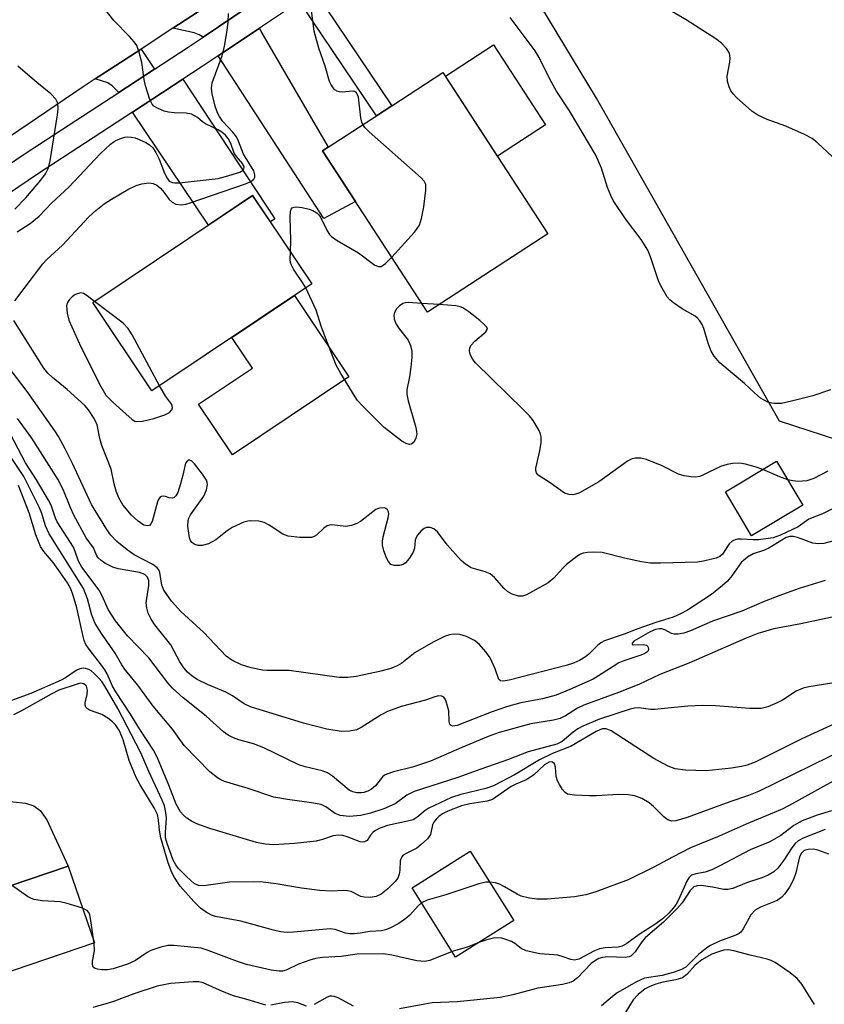
# Model space of a CAD drawing. Units: inches. Extents: x 1291761 to 1297761, y 497451 to 501451.
# Drawn here: x 1295144 to 1295304, y 498632 to 498828 of the extents above; entities that cross this region are included whole.
import ezdxf

# ---------------------------------------------------------------- set-up
doc = ezdxf.new("R2010")
doc.units = ezdxf.units.IN
doc.header["$MEASUREMENT"] = 0
for name, color, linetype in [('BLDG-Footprint', 5, 'Continuous'), ('CULTRL-Pad', 6, 'Continuous'), ('NTRL-Trees', 3, 'Continuous'), ('TRANS-Driveway', 251, 'Continuous'), ('TRANS-Non Street Sidewalk', 7, 'Continuous'), ('TRANS-Road', 130, 'Continuous'), ('TRANS-Street Sidewalk', 7, 'Continuous'), ('Undefined', 1, 'Continuous')]:
    doc.layers.add(name, color=color, linetype=linetype)

msp = doc.modelspace()

# ---------------------------------------------------------------- linework, layer by layer
at = {"layer": 'BLDG-Footprint'}
for points, elevation in [([(1295249.18, 498785.29), (1295225.28, 498769.74), (1295204.45, 498801.75), (1295215.14, 498808.71), (1295218.2, 498810.7), (1295228.35, 498817.3)], 425.1), ([(1295202.34, 498775.37), (1295170.61, 498754.09), (1295158.86, 498771.62), (1295190.59, 498792.89)], 448.91), ([(1295299.75, 498731.39), (1295289.58, 498725.34), (1295284.38, 498734.07), (1295294.55, 498740.13)], 423.56), ([(1295135.09, 498672.68), (1295140.98, 498655.4), (1295142.1, 498655.74), (1295154, 498659.73), (1295159.18, 498644.53), (1295127.05, 498633.59), (1295122.86, 498645.89), (1295121.79, 498649.04), (1295118.25, 498659.42), (1295113.89, 498672.22), (1295133.03, 498678.74)], 406.84), ([(1295242.42, 498648.96), (1295230.86, 498641.7), (1295222.21, 498655.49), (1295233.77, 498662.74)], 407.9)]:
    msp.add_lwpolyline(points, close=True, dxfattribs=dict(at, elevation=elevation))
at = {"layer": 'CULTRL-Pad'}
for points in [[(1295248.66, 498806.92), (1295239.14, 498800.72), (1295228.82, 498816.57), (1295238.35, 498822.77)], [(1295209.69, 498756.87), (1295186.61, 498741.4), (1295179.86, 498751.47), (1295190.55, 498758.63), (1295186.47, 498764.73), (1295198.86, 498773.03)], [(1295142.1, 498655.74), (1295140.98, 498655.4), (1295135.09, 498672.68), (1295143.05, 498672.56), (1295145.51, 498672.24), (1295147.17, 498671.74), (1295148.43, 498670.78), (1295149.73, 498668.93), (1295154, 498659.73)]]:
    msp.add_lwpolyline(points, close=True, dxfattribs=at)
at = {"layer": 'NTRL-Trees'}
msp.add_lwpolyline([(1295439.45, 498830.43), (1295312.59, 498742.38), (1295295.12, 498748.12), (1295258.79, 498812.2), (1295222.82, 498871.73), (1295226.51, 498889.81), (1295232.82, 498898.54), (1295258.69, 498915.27), (1295307.41, 498939.82), (1295331.25, 498944.78), (1295367.68, 498952.35), (1295439.46, 499016.94), (1295467.2, 499052.45), (1295510.57, 499062.8), (1295522.04, 499053.39), (1295552.73, 499028.2), (1295579.86, 499018.44), (1295609.16, 499004.33), (1295635.2, 498996.74), (1295646.05, 498983.72), (1295642.79, 498967.44), (1295631.94, 498950.08), (1295617.99, 498940.83), (1295610.65, 498933.33)], close=True, dxfattribs=at)
at = {"layer": 'TRANS-Driveway'}
for points in [[(1295189.69, 498830.32), (1295180.77, 498824.34), (1295179.99, 498824.81), (1295178.97, 498825.16), (1295174.73, 498826.07), (1295183.19, 498831.6), (1295189.27, 498835.36), (1295188.95, 498832.18), (1295189.52, 498830.62)], [(1295183.74, 498820.6), (1295191.97, 498826.11), (1295192.32, 498825.23), (1295205.6, 498802.5), (1295204.45, 498801.75), (1295211.01, 498791.68), (1295204.71, 498788.33)], [(1295171.09, 498817.97), (1295164.01, 498813.34), (1295162.73, 498814.63), (1295161.88, 498815.25), (1295159.37, 498816.02), (1295168.45, 498821.96)], [(1295166.77, 498809.45), (1295176.74, 498815.97), (1295194.99, 498788.25), (1295194.1, 498787.66), (1295190.59, 498792.89), (1295181.83, 498787.02)]]:
    msp.add_lwpolyline(points, close=True, dxfattribs=at)
at = {"layer": 'TRANS-Non Street Sidewalk'}
msp.add_lwpolyline([(1295199.86, 498831.4), (1295202.9, 498833.43), (1295218.2, 498810.7), (1295215.14, 498808.71)], close=True, dxfattribs=at)
at = {"layer": 'TRANS-Road'}
msp.add_lwpolyline([(1295142.96, 498833.59), (1295174.15, 498855.95), (1295186.95, 498864.17), (1295189.96, 498866.1), (1295204.01, 498875.13), (1295216.93, 498852.44), (1295197.98, 498840.73), (1295194.87, 498838.82), (1295189.27, 498835.36), (1295183.19, 498831.6), (1295174.73, 498826.07), (1295168.45, 498821.96), (1295159.37, 498816.02), (1295156.95, 498814.44), (1295116.74, 498787.19)], dxfattribs=at)
at = {"layer": 'TRANS-Street Sidewalk'}
for points in [[(1295109.52, 498776.85), (1295145.47, 498801.22), (1295164.01, 498813.34), (1295171.09, 498817.97), (1295177.77, 498822.34), (1295180.77, 498824.34), (1295189.69, 498830.32)], [(1295199.86, 498831.4), (1295191.97, 498826.11), (1295183.74, 498820.6), (1295180.4, 498818.36), (1295176.74, 498815.97), (1295166.77, 498809.45), (1295148.11, 498797.26), (1295112.15, 498772.88)]]:
    msp.add_lwpolyline(points, dxfattribs=at)
at = {"layer": 'Undefined'}
for p, q in [((1295227.56, 498771.22, 424), (1295224.16, 498771.46, 424)), ((1295159.12, 498644.51, 406), (1295159.09, 498644.78, 406))]:
    msp.add_line(p, q, dxfattribs=at)
for points, elevation in [([(1295143.86, 498785.7), (1295146.46, 498787.33), (1295148.24, 498788.76), (1295150.76, 498791.4), (1295154.11, 498794.57), (1295160.42, 498801.23), (1295162.38, 498803.08), (1295163.08, 498803.61), (1295163.6, 498803.9), (1295164.41, 498804.23), (1295165.25, 498804.47), (1295165.79, 498804.52), (1295166.55, 498804.47), (1295167.29, 498804.31), (1295168.1, 498804.02), (1295169.41, 498803.41), (1295170.13, 498802.97), (1295170.81, 498802.34), (1295171.39, 498801.42), (1295172.01, 498800.07), (1295173.1, 498797.29), (1295173.6, 498796.3), (1295174.04, 498795.76), (1295174.62, 498795.44), (1295175.16, 498795.37), (1295176.02, 498795.4), (1295183.74, 498796.25), (1295185.2, 498796.63), (1295188.06, 498797.55), (1295188.71, 498797.93), (1295188.84, 498798.09), (1295188.92, 498798.48), (1295188.59, 498799.24), (1295187.41, 498800.64), (1295186.95, 498801.3), (1295186.26, 498803.22), (1295185.73, 498804.2), (1295185.23, 498804.83), (1295184.47, 498805.49), (1295183.77, 498805.9), (1295181.25, 498807.1), (1295180.66, 498807.5), (1295179.62, 498808.39), (1295178.47, 498809.01), (1295177.38, 498809.22), (1295175.03, 498809.27), (1295173.88, 498809.42), (1295173.05, 498809.66), (1295171.71, 498810.2), (1295171.01, 498810.63), (1295170.66, 498811.01), (1295170.18, 498811.97), (1295169.34, 498814.68), (1295169.07, 498815.9), (1295168.59, 498819.27), (1295168, 498821.57), (1295167.58, 498822.66), (1295167.1, 498823.37), (1295166.14, 498824.47), (1295163.02, 498827.6), (1295161.35, 498829.84)], 420), ([(1295212.48, 498806.97), (1295212.27, 498807.47), (1295212.08, 498808.31), (1295211.56, 498812.38), (1295211.42, 498812.88), (1295211.17, 498813.29), (1295210.87, 498813.51), (1295210.46, 498813.61), (1295208.37, 498813.43), (1295207.83, 498813.45), (1295207.33, 498813.58), (1295206.9, 498813.87), (1295206.53, 498814.28), (1295206.07, 498815), (1295205.83, 498815.52), (1295204.95, 498818.57), (1295203.71, 498822.12), (1295202.79, 498825.49), (1295202.23, 498829.59)], 424), ([(1295305.58, 498800.62), (1295302.73, 498803.25), (1295301.57, 498804.17), (1295300.06, 498804.99), (1295296.39, 498806.68), (1295292.66, 498807.96), (1295290.79, 498808.81), (1295289.6, 498809.62), (1295286.57, 498812.36), (1295285.97, 498812.98), (1295285.47, 498813.67), (1295285.1, 498814.43), (1295284.77, 498815.5), (1295284.72, 498816.59), (1295285.29, 498819.34), (1295285.36, 498820.17), (1295285.18, 498821.16), (1295284.6, 498822.09), (1295283.64, 498823.14), (1295282.49, 498824.01), (1295276.57, 498827.74), (1295273.1, 498829.83)], 428), ([(1295143.39, 498772.01), (1295148.97, 498779.32), (1295149.76, 498780.19), (1295152.84, 498783.01), (1295158.06, 498788.65), (1295159.45, 498789.94), (1295161.12, 498791.2), (1295162.56, 498792.15), (1295165.84, 498794.05), (1295167.46, 498794.84), (1295168.58, 498795.19), (1295170.01, 498795.4), (1295170.83, 498795.26), (1295171.59, 498794.91), (1295172.38, 498794.28), (1295172.98, 498793.57), (1295174, 498792.1), (1295174.59, 498791.54), (1295175.34, 498791.19), (1295176.46, 498791.04), (1295177.31, 498791.18), (1295178.16, 498791.44), (1295189.16, 498795.2), (1295190.22, 498795.64), (1295190.82, 498796.1), (1295191, 498796.52), (1295191.04, 498797.01), (1295190.83, 498797.77), (1295188.79, 498801.12), (1295187.81, 498803.68), (1295187.35, 498804.56), (1295186.67, 498805.43), (1295184.68, 498807.57), (1295183.98, 498808.54), (1295183.64, 498809.29), (1295183.17, 498810.62), (1295182.53, 498813.08), (1295182.43, 498814.2), (1295182.58, 498815.25), (1295184.53, 498820.62), (1295184.98, 498822.56), (1295185.56, 498825.63), (1295185.74, 498827.31), (1295185.8, 498829)], 422), ([(1295305.23, 498754.31), (1295301.72, 498753.14), (1295297.51, 498752.04), (1295295.51, 498751.62), (1295294.13, 498751.57), (1295293.59, 498751.64), (1295292.81, 498751.89), (1295291.36, 498752.69), (1295290.13, 498753.73), (1295288.16, 498755.58), (1295283.26, 498759.7), (1295282.14, 498760.99), (1295281.58, 498761.98), (1295280.95, 498763.59), (1295280.12, 498766.48), (1295279.77, 498767.3), (1295279.33, 498768.02), (1295278.8, 498768.59), (1295278.38, 498768.94), (1295275.82, 498770.42), (1295274.09, 498771.57), (1295273.41, 498772.12), (1295272.85, 498772.76), (1295271.81, 498774.47), (1295271.18, 498775.77), (1295269.53, 498780.71), (1295268.98, 498782.03), (1295267.64, 498784.17), (1295264.53, 498788.27), (1295262.13, 498791.9), (1295261.63, 498792.91), (1295261.01, 498794.47), (1295259.82, 498798.34), (1295258.68, 498800.86), (1295253.48, 498809.67), (1295250.86, 498813.62), (1295249.47, 498816.1), (1295247.45, 498820.27), (1295246.67, 498821.59), (1295241.7, 498828.25)], 426), ([(1295143.43, 498790.2), (1295145.6, 498792.44), (1295148.57, 498795.94), (1295149.51, 498797.2), (1295150.09, 498798.41), (1295150.41, 498799.77), (1295151.89, 498808.91), (1295152, 498810.07), (1295151.93, 498811.05), (1295151.8, 498811.51), (1295151.53, 498812), (1295150.57, 498813.1), (1295147.8, 498815.31), (1295143.99, 498818.54)], 418), ([(1295218.17, 498780.67), (1295222.69, 498785.64), (1295223.24, 498786.31), (1295223.66, 498787.02), (1295224.1, 498788.33), (1295224.56, 498790.64), (1295224.98, 498793.92), (1295224.96, 498795.04), (1295224.62, 498795.76), (1295224.05, 498796.4), (1295213.69, 498805.53), (1295212.87, 498806.38), (1295212.48, 498806.97)], 424), ([(1295198.08, 498781.72), (1295198.15, 498784.02), (1295198.01, 498788.56), (1295198.07, 498789.7), (1295198.2, 498790.15), (1295198.45, 498790.46), (1295198.84, 498790.6), (1295199.32, 498790.61), (1295200.4, 498790.48), (1295201.78, 498790.18), (1295202.56, 498789.88), (1295203.29, 498789.42), (1295203.7, 498789.04), (1295204.02, 498788.61), (1295205.37, 498785.84), (1295205.84, 498785.14), (1295206.22, 498784.74), (1295207.38, 498783.95), (1295211.61, 498781.53), (1295214.83, 498779.07), (1295215.58, 498778.8), (1295216.07, 498778.82), (1295216.3, 498778.91), (1295216.94, 498779.37), (1295218.17, 498780.67)], 424), ([(1295201.11, 498774.54), (1295200.51, 498775.59), (1295198.67, 498778.28), (1295198.27, 498779.04), (1295198.11, 498779.58), (1295198.05, 498780.15), (1295198.08, 498781.72)], 424), ([(1295159.22, 498771.86), (1295157.73, 498772.99), (1295157.01, 498773.42), (1295156.52, 498773.56), (1295155.79, 498773.4), (1295155.3, 498773.15), (1295154.76, 498772.75), (1295154.25, 498772.22), (1295153.86, 498771.66), (1295153.66, 498771.01), (1295153.76, 498769.51), (1295154.12, 498768.13), (1295156.52, 498762.86), (1295160.48, 498754.97), (1295161.48, 498753.26), (1295162.88, 498751.81), (1295166.7, 498748.39), (1295167.24, 498748.11), (1295167.64, 498748), (1295168.73, 498748.06), (1295170.98, 498748.65), (1295173.17, 498749.36), (1295174.08, 498749.81), (1295174.56, 498750.31), (1295174.69, 498750.73), (1295174.53, 498751.38), (1295173.34, 498753), (1295172.12, 498755.11)], 422), ([(1295224.16, 498771.46), (1295221.47, 498771.63), (1295220.9, 498771.59), (1295220.38, 498771.46), (1295219.7, 498771.01), (1295219.13, 498770.38), (1295218.7, 498769.67), (1295218.59, 498769.16), (1295218.68, 498768.37), (1295219.06, 498767.32), (1295219.51, 498766.61), (1295221.42, 498764.14), (1295221.88, 498763.1), (1295222.15, 498761.97), (1295222.19, 498760.81), (1295222, 498758.78), (1295221.73, 498756.87), (1295221.18, 498754.34), (1295221.15, 498753.47), (1295221.43, 498752.1), (1295222.96, 498746.86), (1295223.12, 498746.03), (1295223.14, 498745.48), (1295222.96, 498744.7), (1295222.61, 498744), (1295222.12, 498743.52), (1295221.7, 498743.45), (1295221.07, 498743.63), (1295220.18, 498744.13), (1295216.7, 498746.86), (1295212.4, 498751.15), (1295211.42, 498752.22), (1295210.91, 498752.9), (1295208.05, 498757.54), (1295207.18, 498759.23), (1295206.08, 498761.9), (1295204.24, 498766.75), (1295203.19, 498770.15), (1295201.11, 498774.54)], 424), ([(1295172.12, 498755.11), (1295166.68, 498765.24), (1295165.91, 498766.48), (1295164.88, 498767.52), (1295159.22, 498771.86)], 422), ([(1295291.78, 498738.48), (1295290.32, 498739.04), (1295288.37, 498739.58), (1295287.23, 498739.73), (1295285.78, 498739.7), (1295284.72, 498739.5), (1295283.42, 498739.11), (1295280.07, 498737.45), (1295279.29, 498737.14), (1295278.44, 498737), (1295277.6, 498737.04), (1295276.2, 498737.26), (1295275.11, 498737.59), (1295271.84, 498739.21), (1295268.7, 498740.51), (1295267.6, 498740.74), (1295266.48, 498740.73), (1295265.68, 498740.53), (1295264.94, 498740.12), (1295259.27, 498736.02), (1295255.42, 498733.88), (1295254.63, 498733.57), (1295254.09, 498733.48), (1295253.3, 498733.53), (1295252.43, 498733.83), (1295249.61, 498735.82), (1295247.61, 498737.1), (1295247.19, 498737.45), (1295246.89, 498737.85), (1295246.77, 498738.28), (1295246.77, 498738.74), (1295247.58, 498742.21), (1295247.81, 498743.87), (1295247.83, 498744.95), (1295247.72, 498745.48), (1295247.4, 498746.25), (1295246.22, 498748.21), (1295245.5, 498749.13), (1295244.26, 498750.42), (1295234.8, 498759.68), (1295234.26, 498760.33), (1295233.85, 498761.06), (1295233.68, 498761.56), (1295233.64, 498762.09), (1295233.71, 498762.61), (1295233.9, 498763.1), (1295234.64, 498763.95), (1295236.87, 498765.82), (1295237.16, 498766.37), (1295237.03, 498766.75), (1295236.52, 498767.31), (1295235.63, 498768.07), (1295233.51, 498769.78), (1295232.3, 498770.6), (1295231.77, 498770.81), (1295230.93, 498770.97), (1295227.56, 498771.22)], 424), ([(1295307.45, 498731.54), (1295303.68, 498729.71), (1295300.96, 498728.65), (1295298.81, 498727.12), (1295295.34, 498725.44), (1295293.85, 498724.95), (1295290.98, 498724.54), (1295289.88, 498724.51), (1295287.55, 498724.7), (1295286.81, 498724.67), (1295286.34, 498724.56), (1295285.72, 498724.26), (1295285.13, 498723.74), (1295283.81, 498721.72), (1295283.26, 498721.23), (1295282.52, 498720.9), (1295281.7, 498720.67), (1295280.02, 498720.28), (1295278.87, 498720.11), (1295271.51, 498719.88), (1295269.46, 498719.91), (1295267.76, 498720.19), (1295264.37, 498720.91), (1295259.93, 498722.02), (1295258.18, 498722.1), (1295257.01, 498722.02), (1295256.16, 498721.88), (1295255.63, 498721.68), (1295254.91, 498721.24), (1295252.87, 498719.62), (1295252.04, 498718.83), (1295250.33, 498716.9), (1295249.22, 498716), (1295244.89, 498713.63), (1295244.11, 498713.36), (1295243.34, 498713.34), (1295242.06, 498713.72), (1295241.12, 498714.28), (1295240.5, 498714.88), (1295238.57, 498717.06), (1295237.72, 498717.78), (1295236.69, 498718.21), (1295233.92, 498719), (1295232.79, 498719.69), (1295231.98, 498720.42), (1295229.15, 498723.55), (1295227.25, 498726.14), (1295226.54, 498726.74), (1295225.82, 498727.01), (1295225.09, 498727.01), (1295224.64, 498726.8), (1295224.03, 498726.3), (1295223.3, 498725.46), (1295223.02, 498725), (1295222.85, 498724.5), (1295222.69, 498722.88), (1295222.43, 498722.08), (1295221.67, 498720.83), (1295220.92, 498719.95), (1295220.48, 498719.63), (1295219.74, 498719.41), (1295218.69, 498719.42), (1295218.01, 498719.66), (1295217.52, 498720.23), (1295217.15, 498720.98), (1295216.63, 498722.34), (1295216.34, 498723.45), (1295216.32, 498724.3), (1295216.47, 498725.16), (1295217.5, 498728.88), (1295217.62, 498729.68), (1295217.54, 498730.12), (1295217.33, 498730.48), (1295217.03, 498730.75), (1295216.65, 498730.9), (1295215.73, 498730.85), (1295215.02, 498730.56), (1295211.98, 498728.17), (1295211.23, 498727.78), (1295210.17, 498727.39), (1295209.09, 498727.17), (1295206.29, 498727.5), (1295205.83, 498727.46), (1295205.39, 498727.32), (1295204.72, 498726.84), (1295203.27, 498725.46), (1295202.81, 498725.18), (1295202.29, 498725.03), (1295201.44, 498724.97), (1295199.98, 498725.01), (1295197.65, 498725.25), (1295196.59, 498725.68), (1295193.88, 498727.42), (1295192.87, 498727.97), (1295191.82, 498728.25), (1295190.2, 498728.31), (1295189.66, 498728.25), (1295188.85, 498728.02), (1295186.49, 498726.96), (1295185.52, 498726.34), (1295183.26, 498724.55), (1295181.82, 498723.77), (1295180.55, 498723.4), (1295179.8, 498723.43), (1295179.09, 498723.62), (1295178.52, 498724.01), (1295178.27, 498724.43), (1295178.09, 498724.94), (1295177.75, 498727.24), (1295177.77, 498728.36), (1295177.91, 498728.86), (1295178.27, 498729.52), (1295180.87, 498733.21), (1295181.44, 498734.47), (1295181.65, 498735.5), (1295181.59, 498735.94), (1295181.42, 498736.4), (1295180.66, 498737.6), (1295179.08, 498739.65), (1295178.52, 498740.17), (1295178.14, 498740.34), (1295177.78, 498740.33), (1295177.63, 498740.25), (1295177.28, 498739.73), (1295176.75, 498737.35), (1295176.27, 498735.62), (1295175.71, 498733.95), (1295175.36, 498733.24), (1295175.04, 498732.91), (1295174.66, 498732.78), (1295174.03, 498732.84), (1295173.31, 498733.15), (1295172.92, 498733.22), (1295172.52, 498733.14), (1295172.18, 498732.93), (1295171.92, 498732.56), (1295171.73, 498732.1), (1295170.63, 498728.15), (1295170.41, 498727.69), (1295170.1, 498727.38), (1295169.71, 498727.3), (1295169.03, 498727.46), (1295167.86, 498728.22), (1295166.56, 498729.44), (1295164.84, 498731.49), (1295164.03, 498732.9), (1295163.49, 498734.2), (1295163.09, 498735.64), (1295162.51, 498738.56), (1295160.67, 498743.24), (1295160.24, 498744.67), (1295159.73, 498747.36), (1295159.15, 498748.64), (1295158.05, 498750.32), (1295157.28, 498751.21), (1295153.76, 498754.38), (1295150.86, 498756.73), (1295149.94, 498757.64), (1295149.15, 498758.61), (1295143.2, 498768.05)], 422), ([(1295308.86, 498725.12), (1295303.94, 498723.82), (1295302.82, 498723.71), (1295301.74, 498723.85), (1295298.68, 498724.98), (1295297.85, 498725.19), (1295297.14, 498725.2), (1295296.42, 498725), (1295293.02, 498722.91), (1295291.96, 498722.45), (1295289.86, 498721.76), (1295288.74, 498721.12), (1295287.48, 498720.01), (1295285.67, 498717.38), (1295284.78, 498716.36), (1295283.81, 498715.46), (1295281.63, 498713.69), (1295276.83, 498710.59), (1295275.32, 498709.77), (1295274.05, 498709.19), (1295270.6, 498708.15), (1295267.02, 498706.88), (1295264.3, 498705.79), (1295260.38, 498704.52), (1295259.69, 498704.11), (1295259.09, 498703.64), (1295257.28, 498701.84), (1295256.63, 498701.31), (1295255.46, 498700.61), (1295254.22, 498700.03), (1295252.8, 498699.6), (1295241.5, 498696.71), (1295240.32, 498696.48), (1295239.75, 498696.52), (1295239.45, 498696.81), (1295238.69, 498698.92), (1295237.68, 498701.09), (1295236.85, 498702.29), (1295235.51, 498703.85), (1295234.62, 498704.58), (1295233.04, 498705.32), (1295231.66, 498705.75), (1295230.51, 498705.8), (1295229.65, 498705.67), (1295228.75, 498705.39), (1295226.37, 498704.19), (1295222.83, 498702.17), (1295220.19, 498700.03), (1295219.25, 498699.53), (1295217.97, 498699.02), (1295215.78, 498698.39), (1295211.15, 498697.44), (1295209.5, 498697.22), (1295207.74, 498697.24), (1295197.84, 498698.57), (1295193.42, 498698.59), (1295192.55, 498698.65), (1295190.3, 498699.12), (1295188.35, 498699.75), (1295186.47, 498700.64), (1295185.31, 498701.45), (1295180.91, 498706.11), (1295176.34, 498710.29), (1295174.49, 498712.39), (1295172.96, 498714.52), (1295172.55, 498715.55), (1295172.15, 498718.08), (1295171.95, 498718.57), (1295171.65, 498718.98), (1295170.8, 498719.63), (1295167.11, 498721.58), (1295165.68, 498722.53), (1295163.64, 498724.21), (1295162.47, 498725.48), (1295161.67, 498726.57), (1295158.64, 498731.53), (1295154.86, 498739.72), (1295153.4, 498742.61), (1295152.04, 498745.06), (1295151.32, 498746.18), (1295145.83, 498753.96), (1295142.67, 498758.14)], 420), ([(1295304.18, 498716.44), (1295299.03, 498714.89), (1295294.96, 498713.43), (1295292.06, 498712.29), (1295287.61, 498710.35), (1295281.79, 498708.36), (1295277.47, 498706.44), (1295276.12, 498706), (1295275.02, 498705.82), (1295274.22, 498705.81), (1295273.72, 498705.93), (1295272.37, 498706.64), (1295271.76, 498706.85), (1295271.3, 498706.89), (1295270.54, 498706.73), (1295269.48, 498706.26), (1295267.11, 498704.97), (1295266.23, 498704.4), (1295265.88, 498704.02), (1295265.89, 498703.78), (1295266.14, 498703.7), (1295268.08, 498703.79), (1295268.76, 498703.63), (1295269.01, 498703.36), (1295269.14, 498702.83), (1295269.03, 498702.51), (1295268.79, 498702.23), (1295268.41, 498701.97), (1295267.63, 498701.61), (1295264.26, 498700.5), (1295263.26, 498700.09), (1295262.09, 498699.41), (1295259.23, 498697.52), (1295258.12, 498696.91), (1295253.54, 498694.83), (1295250.83, 498693.73), (1295248.07, 498693), (1295243.81, 498692.15), (1295240.94, 498691.36), (1295237.94, 498690.33), (1295231.15, 498687.7), (1295230.28, 498687.58), (1295229.95, 498687.69), (1295229.73, 498687.92), (1295229.57, 498688.45), (1295229.48, 498690.56), (1295229.01, 498692.47), (1295228.79, 498692.94), (1295228.5, 498693.3), (1295228.11, 498693.5), (1295227.43, 498693.57), (1295226.71, 498693.4), (1295224.9, 498692.74), (1295220.05, 498691.42), (1295217.34, 498690.47), (1295216.07, 498689.81), (1295212.15, 498687.28), (1295211.16, 498686.8), (1295209.82, 498686.53), (1295208.15, 498686.49), (1295205.29, 498686.96), (1295200.7, 498688.15), (1295190.16, 498691.4), (1295188.92, 498691.99), (1295186.56, 498693.56), (1295185.24, 498694.33), (1295181.66, 498695.83), (1295179.6, 498696.84), (1295178.5, 498697.53), (1295177.66, 498698.27), (1295176.95, 498699.14), (1295176.16, 498700.33), (1295174.37, 498703.68), (1295171.21, 498707.65), (1295170.47, 498708.81), (1295169.88, 498710.01), (1295169.58, 498711.01), (1295169.46, 498712.05), (1295170.01, 498715.44), (1295169.98, 498716.41), (1295169.73, 498717.14), (1295169.18, 498717.67), (1295168.16, 498718.07), (1295163.92, 498718.8), (1295162.82, 498719.08), (1295161.26, 498719.91), (1295160.54, 498720.41), (1295159.93, 498720.97), (1295159.66, 498721.39), (1295159.04, 498722.93), (1295157.53, 498724.95), (1295155.13, 498729.42), (1295154.51, 498730.74), (1295152.98, 498734.56), (1295151.94, 498736.59), (1295146.8, 498744.73), (1295143.9, 498748.63)], 418), ([(1295308.32, 498709.79), (1295299.36, 498707.83), (1295294, 498706.88), (1295290.81, 498705.95), (1295288.49, 498705.02), (1295277.15, 498700.05), (1295271.37, 498697.81), (1295267.18, 498695.82), (1295263.2, 498694.26), (1295256.29, 498691.75), (1295255.02, 498691.13), (1295252.64, 498689.58), (1295251.6, 498689.1), (1295250.26, 498688.76), (1295245.81, 498687.98), (1295239.49, 498686.31), (1295237.31, 498685.51), (1295232.08, 498683.31), (1295225.88, 498680.58), (1295222.32, 498679.4), (1295218.51, 498678.47), (1295217.21, 498678.05), (1295216.74, 498677.81), (1295216.34, 498677.48), (1295214.98, 498675.73), (1295214.16, 498675.05), (1295213.44, 498674.67), (1295212.67, 498674.4), (1295212.13, 498674.31), (1295211.28, 498674.33), (1295210.46, 498674.5), (1295209.71, 498674.87), (1295206.44, 498677.63), (1295205.42, 498678.28), (1295204.36, 498678.65), (1295201, 498679.45), (1295199.76, 498679.87), (1295192.81, 498683.27), (1295190.74, 498684.02), (1295187.84, 498684.83), (1295186.8, 498685.21), (1295185.76, 498685.77), (1295184.82, 498686.45), (1295181.36, 498689.56), (1295176.81, 498693.2), (1295174.71, 498695.12), (1295173.75, 498696.13), (1295170, 498701.11), (1295165.78, 498705.51), (1295163.38, 498708.47), (1295161.93, 498710.69), (1295160.8, 498713.26), (1295160.14, 498714.52), (1295156.67, 498719.1), (1295156.04, 498720.29), (1295155.4, 498722.2), (1295155.02, 498723.07), (1295151.81, 498728.1), (1295151.48, 498728.85), (1295150.58, 498731.39), (1295150.09, 498732.41), (1295147.71, 498736.42), (1295145.54, 498739.8), (1295142.61, 498745.36)], 416), ([(1295305.48, 498696.06), (1295300.94, 498695.35), (1295299.79, 498695.07), (1295298.45, 498694.48), (1295295.71, 498692.73), (1295294.68, 498692.18), (1295292.83, 498691.41), (1295291.46, 498691.06), (1295289.2, 498691.05), (1295282.42, 498691.59), (1295279.84, 498691.64), (1295276.96, 498691.54), (1295270.32, 498690.84), (1295269.49, 498690.85), (1295267.23, 498691.16), (1295266.38, 498691.09), (1295265.52, 498690.89), (1295259.38, 498688.92), (1295256.1, 498687.55), (1295255.09, 498687), (1295254.18, 498686.38), (1295251.97, 498684.52), (1295250.92, 498683.98), (1295245.23, 498682.46), (1295241.35, 498680.93), (1295235.86, 498679.04), (1295231.3, 498677.34), (1295222.63, 498674.61), (1295221.18, 498673.84), (1295218.88, 498672.15), (1295216.64, 498671.17), (1295213.96, 498670.28), (1295212.03, 498669.82), (1295209.71, 498669.6), (1295207.98, 498669.81), (1295206.96, 498670.18), (1295205.12, 498671.56), (1295204.15, 498671.98), (1295202.24, 498672.36), (1295197.53, 498672.97), (1295194.81, 498673.48), (1295189.67, 498675.2), (1295184.97, 498676.57), (1295184.25, 498676.87), (1295183.58, 498677.28), (1295182.1, 498678.48), (1295176.99, 498683.7), (1295174.67, 498686.92), (1295170.84, 498691.49), (1295167.78, 498695.69), (1295165.37, 498698.67), (1295164.63, 498699.75), (1295163.28, 498702.04), (1295160.62, 498705.91), (1295159.37, 498707.92), (1295158.7, 498709.55), (1295157.79, 498712.81), (1295157.01, 498714.89), (1295150.19, 498725.73), (1295149.5, 498727.32), (1295148.76, 498729.74), (1295148.31, 498730.92), (1295145.21, 498737.08), (1295142.43, 498741.3)], 414), ([(1295296.75, 498736.44), (1295295.16, 498737.01), (1295291.78, 498738.48)], 424), ([(1295304.73, 498738.18), (1295301.91, 498736.7), (1295300.56, 498736.24), (1295298.85, 498736.13), (1295297.73, 498736.24), (1295296.75, 498736.44)], 424), ([(1295309.34, 498689.53), (1295299.56, 498685.04), (1295290.3, 498680.42), (1295288.72, 498679.81), (1295287.58, 498679.54), (1295285.56, 498679.22), (1295280.55, 498678.69), (1295276.44, 498678.83), (1295274.43, 498679.08), (1295273.06, 498679.62), (1295270.16, 498681.14), (1295261.72, 498686.6), (1295260.72, 498687), (1295259.97, 498686.99), (1295259.47, 498686.85), (1295258.71, 498686.5), (1295253.75, 498683.61), (1295250.11, 498682.13), (1295247.5, 498680.87), (1295242.66, 498677.95), (1295238.34, 498675.71), (1295236.82, 498675.17), (1295231.88, 498674.01), (1295230.01, 498673.37), (1295225.53, 498671.27), (1295224.83, 498670.8), (1295223.19, 498669.4), (1295222.42, 498668.98), (1295221.32, 498668.66), (1295217.32, 498667.86), (1295215.68, 498667.26), (1295214.94, 498666.84), (1295214.52, 498666.51), (1295214, 498665.94), (1295213.29, 498664.85), (1295212.81, 498664.56), (1295212.42, 498664.52), (1295211.94, 498664.6), (1295209.36, 498665.6), (1295208.46, 498665.83), (1295207.65, 498665.93), (1295206.57, 498665.77), (1295204.46, 498665.08), (1295203.18, 498664.75), (1295198.91, 498664.24), (1295194.77, 498664.01), (1295193.1, 498664.12), (1295191.38, 498664.45), (1295182.09, 498667.26), (1295179.49, 498668.16), (1295178.47, 498668.66), (1295177.5, 498669.29), (1295176.84, 498669.85), (1295176.29, 498670.53), (1295175.4, 498672.07), (1295173.97, 498675.85), (1295171.68, 498681.24), (1295170.94, 498682.79), (1295168.16, 498687.01), (1295166.38, 498689.9), (1295163.41, 498694.37), (1295162.81, 498695.5), (1295161.72, 498697.94), (1295161.28, 498698.71), (1295160.43, 498699.91), (1295158.32, 498702.56), (1295157.51, 498703.78), (1295157.19, 498704.53), (1295156.95, 498705.36), (1295155.69, 498711.07), (1295154.96, 498713.51), (1295154.49, 498714.79), (1295153.83, 498716.01), (1295152.01, 498718.66), (1295151, 498720.03), (1295149.16, 498722.23), (1295148.5, 498723.24), (1295147.59, 498725.55), (1295146.26, 498729.92), (1295144.12, 498735.31)], 412), ([(1295308.46, 498683.15), (1295290.95, 498674.59), (1295288.95, 498673.77), (1295285.23, 498672.51), (1295276.81, 498669.39), (1295274.53, 498668.74), (1295273.74, 498668.71), (1295272.99, 498668.93), (1295272.15, 498669.58), (1295270.15, 498671.59), (1295269.29, 498672.32), (1295267.78, 498673.19), (1295266.43, 498673.71), (1295265.07, 498673.91), (1295263.11, 498673.99), (1295258.8, 498673.69), (1295257.35, 498673.69), (1295254.43, 498673.83), (1295253.07, 498674.08), (1295252.62, 498674.35), (1295252.07, 498674.96), (1295251.45, 498675.94), (1295251.06, 498676.73), (1295250.83, 498677.54), (1295250.66, 498679.42), (1295250.45, 498680.04), (1295250.09, 498680.41), (1295249.77, 498680.46), (1295249.43, 498680.39), (1295248.47, 498679.85), (1295246.37, 498677.89), (1295245.54, 498677.27), (1295244.86, 498676.89), (1295242.79, 498676.06), (1295241.87, 498675.59), (1295238.16, 498673.01), (1295237.1, 498672.66), (1295233.67, 498672.16), (1295232.03, 498671.76), (1295229.32, 498670.68), (1295228.26, 498670.12), (1295227.53, 498669.64), (1295226.98, 498669.12), (1295226.54, 498668.52), (1295226.3, 498667.93), (1295225.89, 498666.03), (1295225.28, 498665.17), (1295224.04, 498664.03), (1295223.15, 498663.34), (1295220.91, 498662.2), (1295220.47, 498661.91), (1295220.16, 498661.59), (1295219.96, 498661.24), (1295219.84, 498660.8), (1295219.79, 498658.97), (1295219.67, 498658.14), (1295219.36, 498657.37), (1295218.89, 498656.71), (1295217.44, 498655.29), (1295216.09, 498654.2), (1295215.12, 498653.71), (1295213.88, 498653.53), (1295212.81, 498653.59), (1295212.03, 498653.77), (1295210.1, 498654.71), (1295209.43, 498654.88), (1295208.57, 498654.91), (1295206.23, 498654.8), (1295203.92, 498654.92), (1295200.29, 498655.41), (1295195.28, 498656.27), (1295192.65, 498656.59), (1295190.76, 498656.66), (1295185.99, 498656.56), (1295180.92, 498655.84), (1295179.87, 498655.92), (1295179.01, 498656.33), (1295177.5, 498657.67), (1295175.83, 498659.36), (1295175.34, 498660), (1295174.85, 498660.97), (1295173.62, 498664.25), (1295173.32, 498665.41), (1295173.28, 498666.41), (1295173.5, 498669.29), (1295173.38, 498670.39), (1295173.09, 498671.74), (1295172.65, 498672.84), (1295170, 498678.54), (1295168.37, 498682.27), (1295163.83, 498691.05), (1295161.28, 498695.48), (1295160.67, 498696.41), (1295160.15, 498697.04), (1295159.17, 498698), (1295158.54, 498698.51), (1295158.09, 498698.77), (1295157.41, 498699.02), (1295156.94, 498699.07), (1295156.32, 498698.95), (1295155.59, 498698.59), (1295153.47, 498697.17), (1295152.59, 498696.68), (1295146.56, 498694.01), (1295139.54, 498691.52)], 410), ([(1295224.1, 498652.47), (1295223.43, 498651.89), (1295221.77, 498650.03), (1295221.01, 498649.35), (1295219.61, 498648.39), (1295217.78, 498647.43), (1295216.96, 498647.11), (1295216.17, 498646.93), (1295213.83, 498646.8), (1295211.91, 498646.43), (1295210.74, 498646.32), (1295209.86, 498646.32), (1295209.01, 498646.44), (1295206.94, 498647.2), (1295205.97, 498647.31), (1295198.71, 498646.65), (1295197.43, 498646.62), (1295196.14, 498646.75), (1295194.75, 498647.05), (1295188.23, 498648.82), (1295183.23, 498649.75), (1295182.41, 498650.05), (1295181.39, 498650.61), (1295180.27, 498651.42), (1295178.94, 498652.73), (1295176.22, 498655.81), (1295175.07, 498657.48), (1295174.57, 498658.53), (1295173.82, 498660.43), (1295172.38, 498665.38), (1295172.1, 498666.92), (1295171.94, 498668.97), (1295171.68, 498670.04), (1295171.03, 498671.34), (1295168.26, 498675.88), (1295167.49, 498677.39), (1295166.07, 498680.76), (1295164.88, 498684.82), (1295164.17, 498686.59), (1295163.39, 498687.81), (1295162.78, 498688.4), (1295161.88, 498689.11), (1295160.65, 498689.85), (1295158.24, 498690.71), (1295157.82, 498690.97), (1295157.49, 498691.3), (1295157.33, 498691.71), (1295157.34, 498692.2), (1295157.74, 498693.85), (1295157.79, 498694.71), (1295157.61, 498695.47), (1295157.36, 498695.77), (1295157.04, 498695.98), (1295156.51, 498696.06), (1295155.75, 498695.91), (1295152.1, 498694.68), (1295150.62, 498693.93), (1295144.7, 498690.58), (1295143.13, 498689.83)], 408), ([(1295305.76, 498676.65), (1295297.05, 498671.77), (1295295.63, 498671.05), (1295288.52, 498668.09), (1295283.16, 498665.7), (1295277.46, 498663.37), (1295273.87, 498661.56), (1295270.19, 498659.53), (1295265.08, 498657.07), (1295258.67, 498654.66), (1295256.71, 498654.07), (1295254.47, 498653.66), (1295249, 498653.2), (1295246.94, 498653.19), (1295245.51, 498653.41), (1295243.83, 498653.83), (1295243.04, 498654.18), (1295240.56, 498655.68), (1295239.59, 498656.18), (1295238.8, 498656.44), (1295237.62, 498656.6)], 408), ([(1295305.41, 498670.75), (1295302.59, 498669.91), (1295299.62, 498668.78), (1295297.98, 498667.83), (1295295.35, 498665.87), (1295293.19, 498664.61), (1295289.31, 498663), (1295283.27, 498659.8), (1295281.69, 498659.04), (1295280.36, 498658.58), (1295278.51, 498658.24), (1295277.67, 498657.94), (1295277.15, 498657.47), (1295276.72, 498656.77), (1295275.06, 498653.09), (1295274.52, 498652.07), (1295274.04, 498651.41), (1295273.15, 498650.43), (1295272.1, 498649.45), (1295270.58, 498648.3), (1295267.29, 498646.21), (1295264.82, 498644.4), (1295263.9, 498643.9), (1295263.09, 498643.71), (1295260.53, 498643.58), (1295259.43, 498643.38), (1295258.38, 498642.94), (1295255.27, 498641.29), (1295254.46, 498641.11), (1295253.72, 498641.24), (1295252.2, 498641.79), (1295251.15, 498642.07), (1295250.34, 498642.19), (1295247.58, 498642.37), (1295244.85, 498642.98), (1295243.86, 498643.39), (1295242.61, 498644.38), (1295241.93, 498644.79), (1295240.85, 498645.23), (1295240.02, 498645.46), (1295239.18, 498645.54), (1295238.38, 498645.44), (1295237.03, 498645.11), (1295235.46, 498644.59)], 406), ([(1295304.16, 498667.05), (1295299.82, 498665.3), (1295298.84, 498664.77), (1295298.25, 498664.24), (1295297.57, 498663.41), (1295295.99, 498660.94), (1295294.8, 498659.37), (1295294.01, 498658.65), (1295292.9, 498657.95), (1295291.6, 498657.45), (1295288.56, 498656.48), (1295285.83, 498655.35), (1295284.89, 498655.11), (1295284.09, 498655.13), (1295281.83, 498655.58), (1295279.59, 498655.9), (1295278.79, 498655.88), (1295278.13, 498655.64), (1295277.37, 498654.9), (1295275.79, 498652.5), (1295274.77, 498651.26), (1295272.09, 498648.63), (1295268.51, 498645.57), (1295267.81, 498644.72), (1295266.46, 498642.77), (1295265.69, 498641.97), (1295265.28, 498641.75), (1295264.49, 498641.61), (1295261.04, 498641.73), (1295260.02, 498641.63), (1295259.28, 498641.43), (1295258.59, 498641.06), (1295257.74, 498640.41), (1295255.03, 498637.59), (1295254.15, 498636.94), (1295253.39, 498636.59), (1295252.05, 498636.24), (1295247.15, 498635.54), (1295242.24, 498634.25), (1295239.68, 498633.72), (1295231.16, 498632.83), (1295226.19, 498632.6), (1295224.77, 498632.39), (1295219.7, 498631.42)], 404), ([(1295304.92, 498662.15), (1295302.72, 498662.95), (1295301.88, 498663.15), (1295300.79, 498663.09), (1295300.04, 498662.85), (1295299.46, 498662.35), (1295299.08, 498661.63), (1295298.38, 498658.45), (1295297.91, 498657.09), (1295297.09, 498655.61), (1295296.12, 498654.22), (1295295.56, 498653.61), (1295294.66, 498652.97), (1295291.32, 498651.65), (1295290.26, 498651.04), (1295289.43, 498650.1), (1295287.92, 498647.29), (1295287.45, 498646.67), (1295287.09, 498646.36), (1295286.47, 498646.03), (1295283.21, 498644.87), (1295281.41, 498644.02), (1295280.68, 498643.52), (1295279.07, 498642.22), (1295276.51, 498639.73), (1295275.65, 498639.22), (1295274.03, 498638.65), (1295271.82, 498638.03), (1295268.35, 498637.52), (1295266.76, 498636.82), (1295262.92, 498634.59), (1295261.98, 498633.9), (1295259.8, 498632.02)], 402), ([(1295156.84, 498651.4), (1295153.77, 498652.32), (1295152.37, 498652.65), (1295148.84, 498652.86), (1295147.21, 498653.13), (1295146.69, 498653.33), (1295145.93, 498653.76), (1295142.75, 498655.96)], 406), ([(1295237.62, 498656.6), (1295236.85, 498656.57), (1295235.47, 498656.22), (1295228.92, 498654.08), (1295225.18, 498653.03), (1295224.1, 498652.47)], 408), ([(1295159.09, 498644.78), (1295158.51, 498648.94), (1295158.28, 498650.07), (1295158.07, 498650.57), (1295157.75, 498650.94), (1295156.84, 498651.4)], 406), ([(1295230.17, 498642.81), (1295225.76, 498641.03), (1295224.72, 498640.81), (1295223.13, 498640.96), (1295218.22, 498642.12), (1295216.53, 498642.33), (1295211.35, 498642.29), (1295208.13, 498641.84), (1295204.46, 498641.66), (1295203.03, 498641.43), (1295201.91, 498641.12), (1295199.71, 498640.29), (1295197.22, 498639.14), (1295196.52, 498638.94), (1295195.86, 498638.89), (1295194.23, 498639.12), (1295189.38, 498640.25), (1295187.57, 498640.85), (1295181.78, 498643.05), (1295180.38, 498643.48), (1295174.92, 498643.98), (1295173.78, 498644.01), (1295172.35, 498643.7), (1295170.41, 498643.01), (1295169.66, 498642.61), (1295167.34, 498641.05), (1295165.74, 498640.32), (1295162.91, 498639.38), (1295161.78, 498639.2), (1295160.65, 498639.16), (1295159.81, 498639.28), (1295159.32, 498639.46), (1295158.97, 498639.74), (1295158.88, 498639.92), (1295158.8, 498640.37), (1295158.84, 498640.87), (1295159.2, 498642.98), (1295159.12, 498644.51)], 406), ([(1295235.46, 498644.59), (1295233.14, 498643.7), (1295230.17, 498642.81)], 406), ([(1295302.09, 498632.32), (1295299.52, 498636.35), (1295298.59, 498637.46), (1295297.22, 498638.6), (1295294.26, 498640.61), (1295293.49, 498641.03), (1295292.64, 498641.33), (1295289.32, 498642.06), (1295286.04, 498642.97), (1295284.94, 498643.14), (1295284.08, 498643.07), (1295283.02, 498642.78), (1295281.72, 498642.28), (1295279.7, 498641.14), (1295278.38, 498640.12), (1295276.71, 498638.25), (1295275.86, 498637.6), (1295274.55, 498637.18), (1295271.97, 498636.7), (1295270.58, 498636.35), (1295269.36, 498635.9), (1295268.46, 498635.38), (1295267.1, 498634.28), (1295266.09, 498633.24), (1295264.42, 498630.51)], 400), ([(1295193.18, 498632.14), (1295189.71, 498633.24), (1295186.78, 498634.03), (1295184.58, 498634.9), (1295180.76, 498636.61), (1295179.94, 498636.81), (1295178.81, 498636.83), (1295174.3, 498636.44), (1295171.61, 498635.95), (1295166.99, 498634.44), (1295163.15, 498632.95), (1295161.73, 498632.49), (1295158.87, 498631.72)], 404), ([(1295201.25, 498631.94), (1295199.52, 498632.65), (1295198.48, 498632.85), (1295196.89, 498632.72), (1295194.22, 498632.15)], 404), ([(1295210.6, 498631.98), (1295207.55, 498633.61), (1295206.79, 498633.91), (1295206.32, 498633.97), (1295205.88, 498633.92), (1295205.37, 498633.73), (1295202.8, 498632.28)], 404)]:
    msp.add_lwpolyline(points, dxfattribs=dict(at, elevation=elevation))

doc.saveas('drawing.dxf')
